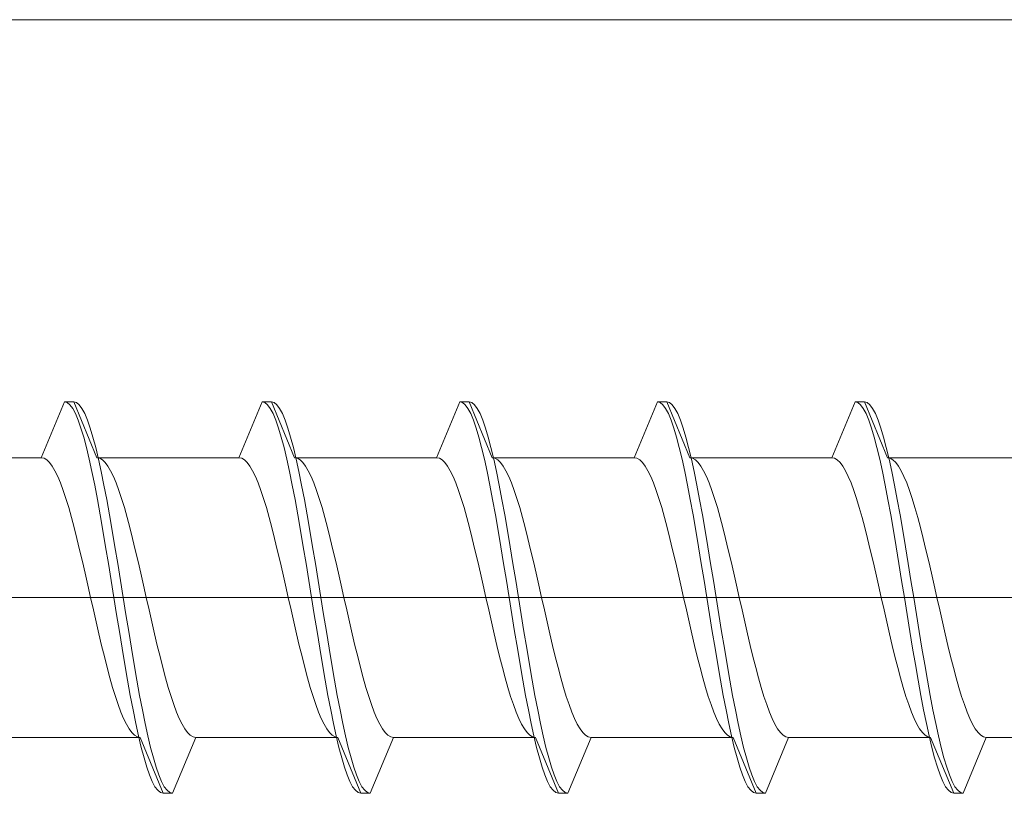
# Model space of a CAD drawing. Extents: x 0 to 1386, y 0 to 2245.
# Drawn here: x 948 to 958, y 428 to 436 of the extents above; entities that cross this region are included whole.
import ezdxf

# ---------------------------------------------------------------- set-up
doc = ezdxf.new("R2010")
doc.units = 0
doc.layers.add('YKK_13', color=4, linetype='CONTINUOUS')
doc.layers.add('YSS_K', color=3, linetype='CONTINUOUS')

msp = doc.modelspace()

# ---------------------------------------------------------------- linework, layer by layer
at = {"layer": 'YKK_13', "color": 4, "linetype": 'Continuous', "lineweight": 13, "ltscale": 0.5}
for p, q in [((948.078, 431.67), (948.327, 432.27)), ((948.327, 432.27), (948.356, 432.262)), ((948.327, 432.27), (948.427, 432.27)), ((948.356, 432.262), (948.386, 432.238)), ((948.386, 432.238), (948.415, 432.198)), ((948.415, 432.198), (948.445, 432.143)), ((948.427, 432.27), (948.456, 432.262)), ((948.427, 432.27), (948.675, 431.67)), ((948.456, 432.262), (948.486, 432.238)), ((948.486, 432.238), (948.515, 432.198)), ((948.515, 432.198), (948.545, 432.143)), ((950.198, 431.67), (950.447, 432.27)), ((950.447, 432.27), (950.547, 432.27)), ((950.476, 432.262), (950.447, 432.27)), ((950.506, 432.238), (950.476, 432.262)), ((950.535, 432.198), (950.506, 432.238)), ((950.565, 432.143), (950.535, 432.198)), ((950.547, 432.27), (950.795, 431.67)), ((950.547, 432.27), (950.576, 432.262)), ((950.576, 432.262), (950.606, 432.238)), ((950.606, 432.238), (950.635, 432.198)), ((950.635, 432.198), (950.665, 432.143)), ((952.318, 431.67), (952.567, 432.27)), ((952.567, 432.27), (952.596, 432.262)), ((952.567, 432.27), (952.667, 432.27)), ((952.596, 432.262), (952.626, 432.238)), ((952.626, 432.238), (952.655, 432.198)), ((952.655, 432.198), (952.685, 432.143)), ((952.696, 432.262), (952.667, 432.27)), ((952.667, 432.27), (952.915, 431.67)), ((952.726, 432.238), (952.696, 432.262)), ((952.755, 432.198), (952.726, 432.238)), ((952.785, 432.143), (952.755, 432.198)), ((954.438, 431.67), (954.687, 432.27)), ((954.687, 432.27), (954.787, 432.27)), ((954.716, 432.262), (954.687, 432.27)), ((954.746, 432.238), (954.716, 432.262)), ((954.775, 432.198), (954.746, 432.238)), ((954.805, 432.143), (954.775, 432.198)), ((954.787, 432.27), (955.035, 431.67)), ((954.787, 432.27), (954.816, 432.262)), ((954.816, 432.262), (954.846, 432.238)), ((954.846, 432.238), (954.875, 432.198)), ((954.875, 432.198), (954.905, 432.143)), ((956.558, 431.67), (956.807, 432.27)), ((956.807, 432.27), (956.836, 432.262)), ((956.807, 432.27), (956.907, 432.27)), ((956.836, 432.262), (956.866, 432.238)), ((956.866, 432.238), (956.895, 432.198)), ((956.895, 432.198), (956.925, 432.143)), ((956.907, 432.27), (956.936, 432.262)), ((956.907, 432.27), (957.155, 431.67)), ((956.936, 432.262), (956.966, 432.238)), ((956.966, 432.238), (956.995, 432.198)), ((956.995, 432.198), (957.025, 432.143)), ((948.445, 432.143), (948.474, 432.073)), ((948.474, 432.073), (948.503, 431.988)), ((948.545, 432.143), (948.574, 432.073)), ((948.574, 432.073), (948.603, 431.988)), ((950.594, 432.073), (950.565, 432.143)), ((950.623, 431.988), (950.594, 432.073)), ((950.665, 432.143), (950.694, 432.073)), ((950.694, 432.073), (950.723, 431.988)), ((952.685, 432.143), (952.714, 432.073)), ((952.714, 432.073), (952.743, 431.988)), ((952.814, 432.073), (952.785, 432.143)), ((952.843, 431.988), (952.814, 432.073)), ((954.834, 432.073), (954.805, 432.143)), ((954.863, 431.988), (954.834, 432.073)), ((954.905, 432.143), (954.934, 432.073)), ((954.934, 432.073), (954.963, 431.988)), ((956.925, 432.143), (956.954, 432.073)), ((956.954, 432.073), (956.983, 431.988)), ((957.025, 432.143), (957.054, 432.073)), ((957.054, 432.073), (957.083, 431.988)), ((948.503, 431.988), (948.533, 431.89)), ((948.603, 431.988), (948.633, 431.89)), ((950.653, 431.89), (950.623, 431.988)), ((950.723, 431.988), (950.753, 431.89)), ((952.743, 431.988), (952.773, 431.89)), ((952.873, 431.89), (952.843, 431.988)), ((954.893, 431.89), (954.863, 431.988)), ((954.963, 431.988), (954.993, 431.89)), ((956.983, 431.988), (957.013, 431.89)), ((957.083, 431.988), (957.113, 431.89)), ((948.533, 431.89), (948.562, 431.779)), ((948.633, 431.89), (948.662, 431.779)), ((950.682, 431.779), (950.653, 431.89)), ((950.753, 431.89), (950.782, 431.779)), ((952.773, 431.89), (952.802, 431.779)), ((952.902, 431.779), (952.873, 431.89)), ((954.922, 431.779), (954.893, 431.89)), ((954.993, 431.89), (955.022, 431.779)), ((957.013, 431.89), (957.042, 431.779)), ((957.113, 431.89), (957.142, 431.779)), ((948.562, 431.779), (948.592, 431.655)), ((948.662, 431.779), (948.692, 431.655)), ((950.712, 431.655), (950.682, 431.779)), ((950.782, 431.779), (950.812, 431.655)), ((952.802, 431.779), (952.832, 431.655)), ((952.932, 431.655), (952.902, 431.779)), ((954.952, 431.655), (954.922, 431.779)), ((955.022, 431.779), (955.052, 431.655)), ((957.042, 431.779), (957.072, 431.655)), ((957.142, 431.779), (957.172, 431.655)), ((948.078, 431.67), (946.555, 431.67)), ((948.108, 431.664), (948.078, 431.67)), ((948.137, 431.647), (948.108, 431.664)), ((948.167, 431.619), (948.137, 431.647)), ((948.592, 431.655), (948.621, 431.52)), ((950.198, 431.67), (948.675, 431.67)), ((948.675, 431.67), (948.705, 431.664)), ((948.692, 431.655), (948.721, 431.52)), ((948.705, 431.664), (948.734, 431.647)), ((948.734, 431.647), (948.764, 431.619)), ((950.198, 431.67), (950.228, 431.664)), ((950.228, 431.664), (950.257, 431.647)), ((950.257, 431.647), (950.287, 431.619)), ((950.741, 431.52), (950.712, 431.655)), ((950.795, 431.67), (952.318, 431.67)), ((950.825, 431.664), (950.795, 431.67)), ((950.812, 431.655), (950.841, 431.52)), ((950.854, 431.647), (950.825, 431.664)), ((950.884, 431.619), (950.854, 431.647)), ((952.318, 431.67), (952.348, 431.664)), ((952.348, 431.664), (952.377, 431.647)), ((952.377, 431.647), (952.407, 431.619)), ((952.832, 431.655), (952.861, 431.52)), ((952.915, 431.67), (952.945, 431.664)), ((952.915, 431.67), (954.438, 431.67)), ((952.961, 431.52), (952.932, 431.655)), ((952.945, 431.664), (952.974, 431.647)), ((952.974, 431.647), (953.004, 431.619)), ((954.438, 431.67), (954.468, 431.664)), ((954.468, 431.664), (954.497, 431.647)), ((954.497, 431.647), (954.527, 431.619)), ((954.981, 431.52), (954.952, 431.655)), ((955.035, 431.67), (956.558, 431.67)), ((955.035, 431.67), (955.065, 431.664)), ((955.052, 431.655), (955.081, 431.52)), ((955.065, 431.664), (955.094, 431.647)), ((955.094, 431.647), (955.124, 431.619)), ((956.588, 431.664), (956.558, 431.67)), ((956.617, 431.647), (956.588, 431.664)), ((956.647, 431.619), (956.617, 431.647)), ((957.072, 431.655), (957.101, 431.52)), ((958.678, 431.67), (957.155, 431.67)), ((957.155, 431.67), (957.185, 431.664)), ((957.172, 431.655), (957.201, 431.52)), ((957.185, 431.664), (957.214, 431.647)), ((957.214, 431.647), (957.244, 431.619)), ((948.196, 431.579), (948.167, 431.619)), ((948.225, 431.529), (948.196, 431.579)), ((948.764, 431.619), (948.793, 431.579)), ((948.793, 431.579), (948.822, 431.529)), ((950.287, 431.619), (950.316, 431.579)), ((950.316, 431.579), (950.345, 431.529)), ((950.913, 431.579), (950.884, 431.619)), ((950.942, 431.529), (950.913, 431.579)), ((952.407, 431.619), (952.436, 431.579)), ((952.436, 431.579), (952.465, 431.529)), ((953.004, 431.619), (953.033, 431.579)), ((953.033, 431.579), (953.062, 431.529)), ((954.527, 431.619), (954.556, 431.579)), ((954.556, 431.579), (954.585, 431.529)), ((955.124, 431.619), (955.153, 431.579)), ((955.153, 431.579), (955.182, 431.529)), ((956.676, 431.579), (956.647, 431.619)), ((956.705, 431.529), (956.676, 431.579)), ((957.244, 431.619), (957.273, 431.579)), ((957.273, 431.579), (957.302, 431.529)), ((948.255, 431.469), (948.225, 431.529)), ((948.284, 431.399), (948.255, 431.469)), ((948.621, 431.52), (948.651, 431.374)), ((948.721, 431.52), (948.751, 431.374)), ((948.822, 431.529), (948.852, 431.469)), ((948.852, 431.469), (948.881, 431.399)), ((950.345, 431.529), (950.375, 431.469)), ((950.375, 431.469), (950.404, 431.399)), ((950.771, 431.374), (950.741, 431.52)), ((950.841, 431.52), (950.871, 431.374)), ((950.972, 431.469), (950.942, 431.529)), ((951.001, 431.399), (950.972, 431.469)), ((952.465, 431.529), (952.495, 431.469)), ((952.495, 431.469), (952.524, 431.399)), ((952.861, 431.52), (952.891, 431.374)), ((952.991, 431.374), (952.961, 431.52)), ((953.062, 431.529), (953.092, 431.469)), ((953.092, 431.469), (953.121, 431.399)), ((954.585, 431.529), (954.615, 431.469)), ((954.615, 431.469), (954.644, 431.399)), ((955.011, 431.374), (954.981, 431.52)), ((955.081, 431.52), (955.111, 431.374)), ((955.182, 431.529), (955.212, 431.469)), ((955.212, 431.469), (955.241, 431.399)), ((956.735, 431.469), (956.705, 431.529)), ((956.764, 431.399), (956.735, 431.469)), ((957.101, 431.52), (957.131, 431.374)), ((957.201, 431.52), (957.231, 431.374)), ((957.302, 431.529), (957.332, 431.469)), ((957.332, 431.469), (957.361, 431.399)), ((948.314, 431.319), (948.284, 431.399)), ((948.651, 431.374), (948.68, 431.22)), ((948.751, 431.374), (948.78, 431.22)), ((948.881, 431.399), (948.911, 431.319)), ((950.404, 431.399), (950.434, 431.319)), ((950.8, 431.22), (950.771, 431.374)), ((950.871, 431.374), (950.9, 431.22)), ((951.031, 431.319), (951.001, 431.399)), ((952.524, 431.399), (952.554, 431.319)), ((952.891, 431.374), (952.92, 431.22)), ((953.02, 431.22), (952.991, 431.374)), ((953.121, 431.399), (953.151, 431.319)), ((954.644, 431.399), (954.674, 431.319)), ((955.04, 431.22), (955.011, 431.374)), ((955.111, 431.374), (955.14, 431.22)), ((955.241, 431.399), (955.271, 431.319)), ((956.794, 431.319), (956.764, 431.399)), ((957.131, 431.374), (957.16, 431.22)), ((957.231, 431.374), (957.26, 431.22)), ((957.361, 431.399), (957.391, 431.319)), ((948.343, 431.231), (948.314, 431.319)), ((948.373, 431.134), (948.343, 431.231)), ((948.68, 431.22), (948.71, 431.057)), ((948.78, 431.22), (948.81, 431.057)), ((948.911, 431.319), (948.94, 431.231)), ((948.94, 431.231), (948.97, 431.134)), ((950.434, 431.319), (950.463, 431.231)), ((950.463, 431.231), (950.493, 431.134)), ((950.83, 431.057), (950.8, 431.22)), ((950.9, 431.22), (950.93, 431.057)), ((951.06, 431.231), (951.031, 431.319)), ((951.09, 431.134), (951.06, 431.231)), ((952.554, 431.319), (952.583, 431.231)), ((952.583, 431.231), (952.613, 431.134)), ((952.92, 431.22), (952.95, 431.057)), ((953.05, 431.057), (953.02, 431.22)), ((953.151, 431.319), (953.18, 431.231)), ((953.18, 431.231), (953.21, 431.134)), ((954.674, 431.319), (954.703, 431.231)), ((954.703, 431.231), (954.733, 431.134)), ((955.07, 431.057), (955.04, 431.22)), ((955.14, 431.22), (955.17, 431.057)), ((955.271, 431.319), (955.3, 431.231)), ((955.3, 431.231), (955.33, 431.134)), ((956.823, 431.231), (956.794, 431.319)), ((956.853, 431.134), (956.823, 431.231)), ((957.16, 431.22), (957.19, 431.057)), ((957.26, 431.22), (957.29, 431.057)), ((957.391, 431.319), (957.42, 431.231)), ((957.42, 431.231), (957.45, 431.134)), ((948.402, 431.03), (948.373, 431.134)), ((948.97, 431.134), (948.999, 431.03)), ((950.493, 431.134), (950.522, 431.03)), ((951.119, 431.03), (951.09, 431.134)), ((952.613, 431.134), (952.642, 431.03)), ((953.21, 431.134), (953.239, 431.03)), ((954.733, 431.134), (954.762, 431.03)), ((955.33, 431.134), (955.359, 431.03)), ((956.882, 431.03), (956.853, 431.134)), ((957.45, 431.134), (957.479, 431.03)), ((948.432, 430.92), (948.402, 431.03)), ((948.71, 431.057), (948.739, 430.888)), ((948.81, 431.057), (948.839, 430.888)), ((948.999, 431.03), (949.029, 430.92)), ((950.522, 431.03), (950.552, 430.92)), ((950.859, 430.888), (950.83, 431.057)), ((950.93, 431.057), (950.959, 430.888)), ((951.149, 430.92), (951.119, 431.03)), ((952.642, 431.03), (952.672, 430.92)), ((952.95, 431.057), (952.979, 430.888)), ((953.079, 430.888), (953.05, 431.057)), ((953.239, 431.03), (953.269, 430.92)), ((954.762, 431.03), (954.792, 430.92)), ((955.099, 430.888), (955.07, 431.057)), ((955.17, 431.057), (955.199, 430.888)), ((955.359, 431.03), (955.389, 430.92)), ((956.912, 430.92), (956.882, 431.03)), ((957.19, 431.057), (957.219, 430.888)), ((957.29, 431.057), (957.319, 430.888)), ((957.479, 431.03), (957.509, 430.92)), ((948.461, 430.804), (948.432, 430.92)), ((949.029, 430.92), (949.058, 430.804)), ((950.552, 430.92), (950.581, 430.804)), ((951.178, 430.804), (951.149, 430.92)), ((952.672, 430.92), (952.701, 430.804)), ((953.269, 430.92), (953.298, 430.804)), ((954.792, 430.92), (954.821, 430.804)), ((955.389, 430.92), (955.418, 430.804)), ((956.941, 430.804), (956.912, 430.92)), ((957.509, 430.92), (957.538, 430.804)), ((948.49, 430.683), (948.461, 430.804)), ((948.739, 430.888), (948.768, 430.713)), ((948.839, 430.888), (948.868, 430.713)), ((949.058, 430.804), (949.087, 430.683)), ((950.581, 430.804), (950.61, 430.683)), ((950.888, 430.713), (950.859, 430.888)), ((950.959, 430.888), (950.988, 430.713)), ((951.207, 430.683), (951.178, 430.804)), ((952.701, 430.804), (952.73, 430.683)), ((952.979, 430.888), (953.008, 430.713)), ((953.108, 430.713), (953.079, 430.888)), ((953.298, 430.804), (953.327, 430.683)), ((954.821, 430.804), (954.85, 430.683)), ((955.128, 430.713), (955.099, 430.888)), ((955.199, 430.888), (955.228, 430.713)), ((955.418, 430.804), (955.447, 430.683)), ((956.97, 430.683), (956.941, 430.804)), ((957.219, 430.888), (957.248, 430.713)), ((957.319, 430.888), (957.348, 430.713)), ((957.538, 430.804), (957.567, 430.683)), ((948.768, 430.713), (948.798, 430.535)), ((948.868, 430.713), (948.898, 430.535)), ((950.918, 430.535), (950.888, 430.713)), ((950.988, 430.713), (951.018, 430.535)), ((953.008, 430.713), (953.038, 430.535)), ((953.138, 430.535), (953.108, 430.713)), ((955.158, 430.535), (955.128, 430.713)), ((955.228, 430.713), (955.258, 430.535)), ((957.248, 430.713), (957.278, 430.535)), ((957.348, 430.713), (957.378, 430.535)), ((948.52, 430.558), (948.49, 430.683)), ((949.087, 430.683), (949.117, 430.558)), ((950.61, 430.683), (950.64, 430.558)), ((951.237, 430.558), (951.207, 430.683)), ((952.73, 430.683), (952.76, 430.558)), ((953.327, 430.683), (953.357, 430.558)), ((954.85, 430.683), (954.88, 430.558)), ((955.447, 430.683), (955.477, 430.558)), ((957, 430.558), (956.97, 430.683)), ((957.567, 430.683), (957.597, 430.558)), ((948.549, 430.43), (948.52, 430.558)), ((948.798, 430.535), (948.827, 430.353)), ((948.898, 430.535), (948.927, 430.353)), ((949.117, 430.558), (949.146, 430.43)), ((950.64, 430.558), (950.669, 430.43)), ((950.947, 430.353), (950.918, 430.535)), ((951.018, 430.535), (951.047, 430.353)), ((951.266, 430.43), (951.237, 430.558)), ((952.76, 430.558), (952.789, 430.43)), ((953.038, 430.535), (953.067, 430.353)), ((953.167, 430.353), (953.138, 430.535)), ((953.357, 430.558), (953.386, 430.43)), ((954.88, 430.558), (954.909, 430.43)), ((955.187, 430.353), (955.158, 430.535)), ((955.258, 430.535), (955.287, 430.353)), ((955.477, 430.558), (955.506, 430.43)), ((957.029, 430.43), (957, 430.558)), ((957.278, 430.535), (957.307, 430.353)), ((957.378, 430.535), (957.407, 430.353)), ((957.597, 430.558), (957.626, 430.43)), ((948.579, 430.301), (948.549, 430.43)), ((949.146, 430.43), (949.176, 430.301)), ((950.669, 430.43), (950.699, 430.301)), ((951.296, 430.301), (951.266, 430.43)), ((952.789, 430.43), (952.819, 430.301)), ((953.386, 430.43), (953.416, 430.301)), ((954.909, 430.43), (954.939, 430.301)), ((955.506, 430.43), (955.536, 430.301)), ((957.059, 430.301), (957.029, 430.43)), ((957.626, 430.43), (957.656, 430.301)), ((948.608, 430.17), (948.579, 430.301)), ((948.827, 430.353), (948.857, 430.17)), ((948.927, 430.353), (948.957, 430.17)), ((949.176, 430.301), (949.205, 430.17)), ((950.699, 430.301), (950.728, 430.17)), ((950.977, 430.17), (950.947, 430.353)), ((951.047, 430.353), (951.077, 430.17)), ((951.325, 430.17), (951.296, 430.301)), ((952.819, 430.301), (952.848, 430.17)), ((953.067, 430.353), (953.097, 430.17)), ((953.197, 430.17), (953.167, 430.353)), ((953.416, 430.301), (953.445, 430.17)), ((954.939, 430.301), (954.968, 430.17)), ((955.217, 430.17), (955.187, 430.353)), ((955.287, 430.353), (955.317, 430.17)), ((955.536, 430.301), (955.565, 430.17)), ((957.088, 430.17), (957.059, 430.301)), ((957.307, 430.353), (957.337, 430.17)), ((957.407, 430.353), (957.437, 430.17)), ((957.656, 430.301), (957.685, 430.17)), ((948.638, 430.039), (948.608, 430.17)), ((948.857, 430.17), (948.886, 429.987)), ((948.957, 430.17), (948.986, 429.987)), ((949.205, 430.17), (949.235, 430.039)), ((950.728, 430.17), (950.758, 430.039)), ((951.006, 429.987), (950.977, 430.17)), ((951.077, 430.17), (951.106, 429.987)), ((951.355, 430.039), (951.325, 430.17)), ((952.848, 430.17), (952.878, 430.039)), ((953.097, 430.17), (953.126, 429.987)), ((953.226, 429.987), (953.197, 430.17)), ((953.445, 430.17), (953.475, 430.039)), ((954.968, 430.17), (954.998, 430.039)), ((955.246, 429.987), (955.217, 430.17)), ((955.317, 430.17), (955.346, 429.987)), ((955.565, 430.17), (955.595, 430.039)), ((957.118, 430.039), (957.088, 430.17)), ((957.337, 430.17), (957.366, 429.987)), ((957.437, 430.17), (957.466, 429.987)), ((957.685, 430.17), (957.715, 430.039)), ((948.667, 429.909), (948.638, 430.039)), ((948.886, 429.987), (948.916, 429.805)), ((948.986, 429.987), (949.016, 429.805)), ((949.235, 430.039), (949.264, 429.909)), ((950.758, 430.039), (950.787, 429.909)), ((951.036, 429.805), (951.006, 429.987)), ((951.106, 429.987), (951.136, 429.805)), ((951.384, 429.909), (951.355, 430.039)), ((952.878, 430.039), (952.907, 429.909)), ((953.126, 429.987), (953.156, 429.805)), ((953.256, 429.805), (953.226, 429.987)), ((953.475, 430.039), (953.504, 429.909)), ((954.998, 430.039), (955.027, 429.909)), ((955.276, 429.805), (955.246, 429.987)), ((955.346, 429.987), (955.376, 429.805)), ((955.595, 430.039), (955.624, 429.909)), ((957.147, 429.909), (957.118, 430.039)), ((957.366, 429.987), (957.396, 429.805)), ((957.466, 429.987), (957.496, 429.805)), ((957.715, 430.039), (957.744, 429.909)), ((948.697, 429.782), (948.667, 429.909)), ((949.264, 429.909), (949.294, 429.782)), ((950.787, 429.909), (950.817, 429.782)), ((951.414, 429.782), (951.384, 429.909)), ((952.907, 429.909), (952.937, 429.782)), ((953.504, 429.909), (953.534, 429.782)), ((955.027, 429.909), (955.057, 429.782)), ((955.624, 429.909), (955.654, 429.782)), ((957.177, 429.782), (957.147, 429.909)), ((957.744, 429.909), (957.774, 429.782)), ((948.726, 429.657), (948.697, 429.782)), ((948.916, 429.805), (948.945, 429.626)), ((949.016, 429.805), (949.045, 429.626)), ((949.294, 429.782), (949.323, 429.657)), ((950.817, 429.782), (950.846, 429.657)), ((951.065, 429.626), (951.036, 429.805)), ((951.136, 429.805), (951.165, 429.626)), ((951.443, 429.657), (951.414, 429.782)), ((952.937, 429.782), (952.966, 429.657)), ((953.156, 429.805), (953.185, 429.626)), ((953.285, 429.626), (953.256, 429.805)), ((953.534, 429.782), (953.563, 429.657)), ((955.057, 429.782), (955.086, 429.657)), ((955.305, 429.626), (955.276, 429.805)), ((955.376, 429.805), (955.405, 429.626)), ((955.654, 429.782), (955.683, 429.657)), ((957.206, 429.657), (957.177, 429.782)), ((957.396, 429.805), (957.425, 429.626)), ((957.496, 429.805), (957.525, 429.626)), ((957.774, 429.782), (957.803, 429.657)), ((948.755, 429.536), (948.726, 429.657)), ((949.323, 429.657), (949.352, 429.536)), ((950.846, 429.657), (950.875, 429.536)), ((951.472, 429.536), (951.443, 429.657)), ((952.966, 429.657), (952.995, 429.536)), ((953.563, 429.657), (953.592, 429.536)), ((955.086, 429.657), (955.115, 429.536)), ((955.683, 429.657), (955.712, 429.536)), ((957.235, 429.536), (957.206, 429.657)), ((957.803, 429.657), (957.832, 429.536)), ((948.785, 429.42), (948.755, 429.536)), ((948.945, 429.626), (948.975, 429.452)), ((949.045, 429.626), (949.075, 429.452)), ((949.352, 429.536), (949.382, 429.42)), ((950.875, 429.536), (950.905, 429.42)), ((951.095, 429.452), (951.065, 429.626)), ((951.165, 429.626), (951.195, 429.452)), ((951.502, 429.42), (951.472, 429.536)), ((952.995, 429.536), (953.025, 429.42)), ((953.185, 429.626), (953.215, 429.452)), ((953.315, 429.452), (953.285, 429.626)), ((953.592, 429.536), (953.622, 429.42)), ((955.115, 429.536), (955.145, 429.42)), ((955.335, 429.452), (955.305, 429.626)), ((955.405, 429.626), (955.435, 429.452)), ((955.712, 429.536), (955.742, 429.42)), ((957.265, 429.42), (957.235, 429.536)), ((957.425, 429.626), (957.455, 429.452)), ((957.525, 429.626), (957.555, 429.452)), ((957.832, 429.536), (957.862, 429.42)), ((948.975, 429.452), (949.004, 429.282)), ((949.075, 429.452), (949.104, 429.282)), ((951.124, 429.282), (951.095, 429.452)), ((951.195, 429.452), (951.224, 429.282)), ((953.215, 429.452), (953.244, 429.282)), ((953.344, 429.282), (953.315, 429.452)), ((955.364, 429.282), (955.335, 429.452)), ((955.435, 429.452), (955.464, 429.282)), ((957.455, 429.452), (957.484, 429.282)), ((957.555, 429.452), (957.584, 429.282)), ((948.814, 429.309), (948.785, 429.42)), ((949.382, 429.42), (949.411, 429.309)), ((950.905, 429.42), (950.934, 429.309)), ((951.531, 429.309), (951.502, 429.42)), ((953.025, 429.42), (953.054, 429.309)), ((953.622, 429.42), (953.651, 429.309)), ((955.145, 429.42), (955.174, 429.309)), ((955.742, 429.42), (955.771, 429.309)), ((957.294, 429.309), (957.265, 429.42)), ((957.862, 429.42), (957.891, 429.309)), ((948.844, 429.206), (948.814, 429.309)), ((949.004, 429.282), (949.033, 429.12)), ((949.104, 429.282), (949.133, 429.12)), ((949.411, 429.309), (949.441, 429.206)), ((950.934, 429.309), (950.964, 429.206)), ((951.153, 429.12), (951.124, 429.282)), ((951.224, 429.282), (951.253, 429.12)), ((951.561, 429.206), (951.531, 429.309)), ((953.054, 429.309), (953.084, 429.206)), ((953.244, 429.282), (953.273, 429.12)), ((953.373, 429.12), (953.344, 429.282)), ((953.651, 429.309), (953.681, 429.206)), ((955.174, 429.309), (955.204, 429.206)), ((955.393, 429.12), (955.364, 429.282)), ((955.464, 429.282), (955.493, 429.12)), ((955.771, 429.309), (955.801, 429.206)), ((957.324, 429.206), (957.294, 429.309)), ((957.484, 429.282), (957.513, 429.12)), ((957.584, 429.282), (957.613, 429.12)), ((957.891, 429.309), (957.921, 429.206)), ((948.873, 429.109), (948.844, 429.206)), ((948.903, 429.021), (948.873, 429.109)), ((949.033, 429.12), (949.063, 428.965)), ((949.133, 429.12), (949.163, 428.965)), ((949.441, 429.206), (949.47, 429.109)), ((949.47, 429.109), (949.5, 429.021)), ((950.964, 429.206), (950.993, 429.109)), ((950.993, 429.109), (951.023, 429.021)), ((951.183, 428.965), (951.153, 429.12)), ((951.253, 429.12), (951.283, 428.965)), ((951.59, 429.109), (951.561, 429.206)), ((951.62, 429.021), (951.59, 429.109)), ((953.084, 429.206), (953.113, 429.109)), ((953.113, 429.109), (953.143, 429.021)), ((953.273, 429.12), (953.303, 428.965)), ((953.403, 428.965), (953.373, 429.12)), ((953.681, 429.206), (953.71, 429.109)), ((953.71, 429.109), (953.74, 429.021)), ((955.204, 429.206), (955.233, 429.109)), ((955.233, 429.109), (955.263, 429.021)), ((955.423, 428.965), (955.393, 429.12)), ((955.493, 429.12), (955.523, 428.965)), ((955.801, 429.206), (955.83, 429.109)), ((955.83, 429.109), (955.86, 429.021)), ((957.353, 429.109), (957.324, 429.206)), ((957.383, 429.021), (957.353, 429.109)), ((957.513, 429.12), (957.543, 428.965)), ((957.613, 429.12), (957.643, 428.965)), ((957.921, 429.206), (957.95, 429.109)), ((957.95, 429.109), (957.98, 429.021)), ((948.932, 428.941), (948.903, 429.021)), ((949.5, 429.021), (949.529, 428.941)), ((951.023, 429.021), (951.052, 428.941)), ((951.649, 428.941), (951.62, 429.021)), ((953.143, 429.021), (953.172, 428.941)), ((953.74, 429.021), (953.769, 428.941)), ((955.263, 429.021), (955.292, 428.941)), ((955.86, 429.021), (955.889, 428.941)), ((957.412, 428.941), (957.383, 429.021)), ((957.98, 429.021), (958.009, 428.941)), ((948.962, 428.871), (948.932, 428.941)), ((949.063, 428.965), (949.092, 428.82)), ((949.163, 428.965), (949.192, 428.82)), ((949.529, 428.941), (949.559, 428.871)), ((951.052, 428.941), (951.082, 428.871)), ((951.212, 428.82), (951.183, 428.965)), ((951.283, 428.965), (951.312, 428.82)), ((951.679, 428.871), (951.649, 428.941)), ((953.172, 428.941), (953.202, 428.871)), ((953.303, 428.965), (953.332, 428.82)), ((953.432, 428.82), (953.403, 428.965)), ((953.769, 428.941), (953.799, 428.871)), ((955.292, 428.941), (955.322, 428.871)), ((955.452, 428.82), (955.423, 428.965)), ((955.523, 428.965), (955.552, 428.82)), ((955.889, 428.941), (955.919, 428.871)), ((957.442, 428.871), (957.412, 428.941)), ((957.543, 428.965), (957.572, 428.82)), ((957.643, 428.965), (957.672, 428.82)), ((958.009, 428.941), (958.039, 428.871)), ((948.991, 428.81), (948.962, 428.871)), ((949.02, 428.76), (948.991, 428.81)), ((949.092, 428.82), (949.122, 428.685)), ((949.192, 428.82), (949.222, 428.685)), ((949.559, 428.871), (949.588, 428.81)), ((949.588, 428.81), (949.617, 428.76)), ((951.082, 428.871), (951.111, 428.81)), ((951.111, 428.81), (951.14, 428.76)), ((951.242, 428.685), (951.212, 428.82)), ((951.312, 428.82), (951.342, 428.685)), ((951.708, 428.81), (951.679, 428.871)), ((951.737, 428.76), (951.708, 428.81)), ((953.202, 428.871), (953.231, 428.81)), ((953.231, 428.81), (953.26, 428.76)), ((953.332, 428.82), (953.362, 428.685)), ((953.462, 428.685), (953.432, 428.82)), ((953.799, 428.871), (953.828, 428.81)), ((953.828, 428.81), (953.857, 428.76)), ((955.322, 428.871), (955.351, 428.81)), ((955.351, 428.81), (955.38, 428.76)), ((955.482, 428.685), (955.452, 428.82)), ((955.552, 428.82), (955.582, 428.685)), ((955.919, 428.871), (955.948, 428.81)), ((955.948, 428.81), (955.977, 428.76)), ((957.471, 428.81), (957.442, 428.871)), ((957.5, 428.76), (957.471, 428.81)), ((957.572, 428.82), (957.602, 428.685)), ((957.672, 428.82), (957.702, 428.685)), ((958.039, 428.871), (958.068, 428.81)), ((958.068, 428.81), (958.097, 428.76)), ((949.05, 428.721), (949.02, 428.76)), ((949.079, 428.693), (949.05, 428.721)), ((949.109, 428.676), (949.079, 428.693)), ((949.122, 428.685), (949.151, 428.561)), ((949.222, 428.685), (949.251, 428.561)), ((949.617, 428.76), (949.647, 428.721)), ((949.647, 428.721), (949.676, 428.693)), ((949.676, 428.693), (949.706, 428.676)), ((951.14, 428.76), (951.17, 428.721)), ((951.17, 428.721), (951.199, 428.693)), ((951.199, 428.693), (951.229, 428.676)), ((951.271, 428.561), (951.242, 428.685)), ((951.342, 428.685), (951.371, 428.561)), ((951.767, 428.721), (951.737, 428.76)), ((951.796, 428.693), (951.767, 428.721)), ((951.826, 428.676), (951.796, 428.693)), ((953.26, 428.76), (953.29, 428.721)), ((953.29, 428.721), (953.319, 428.693)), ((953.319, 428.693), (953.349, 428.676)), ((953.362, 428.685), (953.391, 428.561)), ((953.491, 428.561), (953.462, 428.685)), ((953.857, 428.76), (953.887, 428.721)), ((953.887, 428.721), (953.916, 428.693)), ((953.916, 428.693), (953.946, 428.676)), ((955.38, 428.76), (955.41, 428.721)), ((955.41, 428.721), (955.439, 428.693)), ((955.439, 428.693), (955.469, 428.676)), ((955.511, 428.561), (955.482, 428.685)), ((955.582, 428.685), (955.611, 428.561)), ((955.977, 428.76), (956.007, 428.721)), ((956.007, 428.721), (956.036, 428.693)), ((956.036, 428.693), (956.066, 428.676)), ((957.53, 428.721), (957.5, 428.76)), ((957.559, 428.693), (957.53, 428.721)), ((957.589, 428.676), (957.559, 428.693)), ((957.602, 428.685), (957.631, 428.561)), ((957.702, 428.685), (957.731, 428.561)), ((958.097, 428.76), (958.127, 428.721)), ((958.127, 428.721), (958.156, 428.693)), ((958.156, 428.693), (958.186, 428.676)), ((947.615, 428.67), (949.138, 428.67)), ((949.138, 428.67), (949.109, 428.676)), ((949.138, 428.67), (949.387, 428.07)), ((949.487, 428.07), (949.735, 428.67)), ((949.706, 428.676), (949.735, 428.67)), ((949.735, 428.67), (951.258, 428.67)), ((951.229, 428.676), (951.258, 428.67)), ((951.258, 428.67), (951.507, 428.07)), ((951.607, 428.07), (951.855, 428.67)), ((951.855, 428.67), (951.826, 428.676)), ((953.378, 428.67), (951.855, 428.67)), ((953.349, 428.676), (953.378, 428.67)), ((953.627, 428.07), (953.378, 428.67)), ((953.975, 428.67), (953.727, 428.07)), ((953.946, 428.676), (953.975, 428.67)), ((955.498, 428.67), (953.975, 428.67)), ((955.469, 428.676), (955.498, 428.67)), ((955.498, 428.67), (955.747, 428.07)), ((955.847, 428.07), (956.095, 428.67)), ((956.066, 428.676), (956.095, 428.67)), ((956.095, 428.67), (957.618, 428.67)), ((957.618, 428.67), (957.589, 428.676)), ((957.867, 428.07), (957.618, 428.67)), ((958.215, 428.67), (957.967, 428.07)), ((958.186, 428.676), (958.215, 428.67)), ((959.738, 428.67), (958.215, 428.67)), ((949.151, 428.561), (949.181, 428.45)), ((949.251, 428.561), (949.281, 428.45)), ((951.301, 428.45), (951.271, 428.561)), ((951.371, 428.561), (951.401, 428.45)), ((953.391, 428.561), (953.421, 428.45)), ((953.521, 428.45), (953.491, 428.561)), ((955.541, 428.45), (955.511, 428.561)), ((955.611, 428.561), (955.641, 428.45)), ((957.631, 428.561), (957.661, 428.45)), ((957.731, 428.561), (957.761, 428.45)), ((949.181, 428.45), (949.21, 428.351)), ((949.281, 428.45), (949.31, 428.351)), ((951.33, 428.351), (951.301, 428.45)), ((951.401, 428.45), (951.43, 428.351)), ((953.421, 428.45), (953.45, 428.351)), ((953.55, 428.351), (953.521, 428.45)), ((955.57, 428.351), (955.541, 428.45)), ((955.641, 428.45), (955.67, 428.351)), ((957.661, 428.45), (957.69, 428.351)), ((957.761, 428.45), (957.79, 428.351)), ((949.21, 428.351), (949.24, 428.267)), ((949.24, 428.267), (949.269, 428.196)), ((949.31, 428.351), (949.34, 428.267)), ((949.34, 428.267), (949.369, 428.196)), ((951.36, 428.267), (951.33, 428.351)), ((951.389, 428.196), (951.36, 428.267)), ((951.43, 428.351), (951.46, 428.267)), ((951.46, 428.267), (951.489, 428.196)), ((953.45, 428.351), (953.48, 428.267)), ((953.48, 428.267), (953.509, 428.196)), ((953.58, 428.267), (953.55, 428.351)), ((953.609, 428.196), (953.58, 428.267)), ((955.6, 428.267), (955.57, 428.351)), ((955.629, 428.196), (955.6, 428.267)), ((955.67, 428.351), (955.7, 428.267)), ((955.7, 428.267), (955.729, 428.196)), ((957.69, 428.351), (957.72, 428.267)), ((957.72, 428.267), (957.749, 428.196)), ((957.79, 428.351), (957.82, 428.267)), ((957.82, 428.267), (957.849, 428.196)), ((949.269, 428.196), (949.298, 428.141)), ((949.369, 428.196), (949.398, 428.141)), ((951.418, 428.141), (951.389, 428.196)), ((951.489, 428.196), (951.518, 428.141)), ((953.509, 428.196), (953.538, 428.141)), ((953.638, 428.141), (953.609, 428.196)), ((955.658, 428.141), (955.629, 428.196)), ((955.729, 428.196), (955.758, 428.141)), ((957.749, 428.196), (957.778, 428.141)), ((957.849, 428.196), (957.878, 428.141)), ((949.298, 428.141), (949.328, 428.102)), ((949.328, 428.102), (949.357, 428.078)), ((949.357, 428.078), (949.387, 428.07)), ((949.387, 428.07), (949.487, 428.07)), ((949.398, 428.141), (949.428, 428.102)), ((949.428, 428.102), (949.457, 428.078)), ((949.457, 428.078), (949.487, 428.07)), ((951.448, 428.102), (951.418, 428.141)), ((951.477, 428.078), (951.448, 428.102)), ((951.507, 428.07), (951.477, 428.078)), ((951.607, 428.07), (951.507, 428.07)), ((951.518, 428.141), (951.548, 428.102)), ((951.548, 428.102), (951.577, 428.078)), ((951.577, 428.078), (951.607, 428.07)), ((953.538, 428.141), (953.568, 428.102)), ((953.568, 428.102), (953.597, 428.078)), ((953.597, 428.078), (953.627, 428.07)), ((953.727, 428.07), (953.627, 428.07)), ((953.668, 428.102), (953.638, 428.141)), ((953.697, 428.078), (953.668, 428.102)), ((953.727, 428.07), (953.697, 428.078)), ((955.688, 428.102), (955.658, 428.141)), ((955.717, 428.078), (955.688, 428.102)), ((955.747, 428.07), (955.717, 428.078)), ((955.847, 428.07), (955.747, 428.07)), ((955.758, 428.141), (955.788, 428.102)), ((955.788, 428.102), (955.817, 428.078)), ((955.817, 428.078), (955.847, 428.07)), ((957.778, 428.141), (957.808, 428.102)), ((957.808, 428.102), (957.837, 428.078)), ((957.837, 428.078), (957.867, 428.07)), ((957.967, 428.07), (957.867, 428.07)), ((957.878, 428.141), (957.908, 428.102)), ((957.908, 428.102), (957.937, 428.078)), ((957.937, 428.078), (957.967, 428.07))]:
    msp.add_line(p, q, dxfattribs=at)
at = {"layer": 'YKK_13', "color": 4, "linetype": 'Continuous', "lineweight": 13, "ltscale": 2}
for p, q in [((929.144, 430.17), (990.644, 430.17)), ((1012.104, 430.17), (950.604, 430.17))]:
    msp.add_line(p, q, dxfattribs=at)
at = {"layer": 'YSS_K', "color": 3, "linetype": 'Continuous', "lineweight": 13}
msp.add_line((961.394, 436.368), (936.894, 436.368), dxfattribs=at)

doc.saveas('drawing.dxf')
